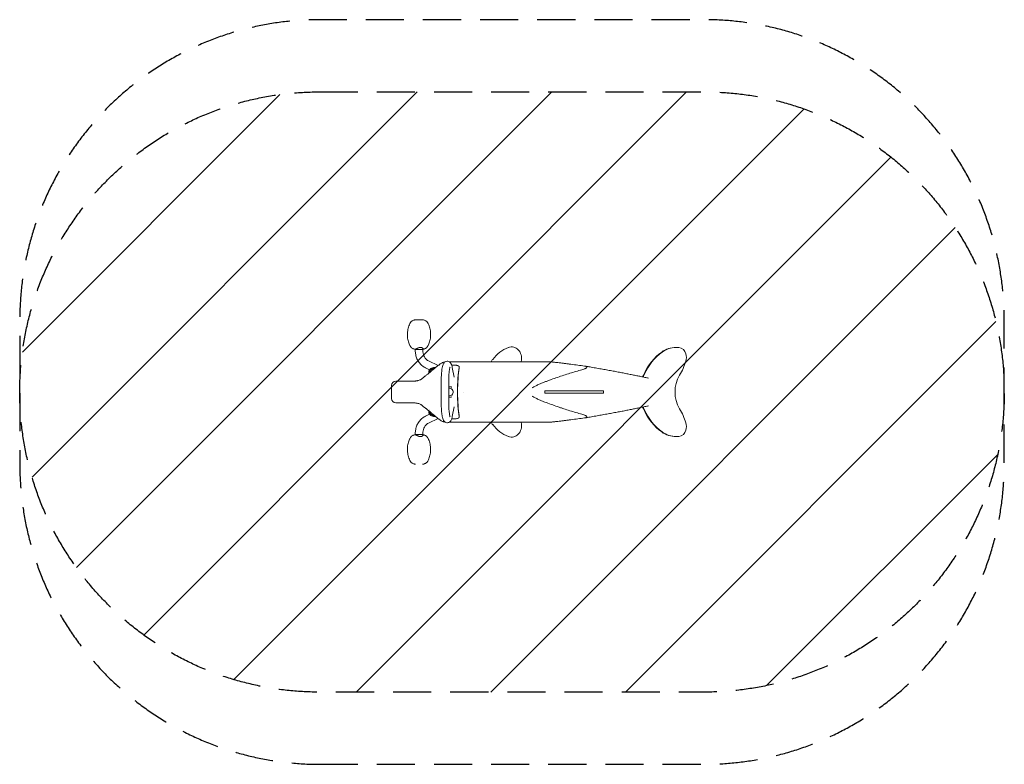
# Model space of a CAD drawing. Units: millimetres. Extents: x -1672 to 1610, y -1240 to 1241.
import ezdxf

# ---------------------------------------------------------------- set-up
doc = ezdxf.new("R2010")
doc.units = ezdxf.units.MM
doc.header["$LTSCALE"] = 20
doc.linetypes.add('HIDDEN', pattern=[9.525, 6.35, -3.175])
for name, color, linetype in [('2d', 230, 'Continuous'), ('EN-Free_Space', 10, 'HIDDEN'), ('EN-Free_Space_Hatch', 10, 'HIDDEN'), ('EN-SafetyZone', 93, 'HIDDEN')]:
    doc.layers.add(name, color=color, linetype=linetype)

msp = doc.modelspace()

# ---------------------------------------------------------------- hatches: boundary and pattern name
at = {"layer": 'EN-Free_Space_Hatch'}
h = msp.add_hatch(dxfattribs=at)
h.set_pattern_fill('ANSI31', color=256, scale=100)
edge = h.paths.add_edge_path()
edge.add_line((-671.6, 1000.5), (610.2, 1000.5))
edge.add_arc((610.2, 0.5), 1000, -90, 90, ccw=False)
edge.add_line((610.2, -999.5), (-671.6, -999.5))
edge.add_arc((-671.6, 0.5), 1000, 90, 270, ccw=False)

# ---------------------------------------------------------------- linework, layer by layer
at = {"layer": '2d', "lineweight": 0}
for p, q in [((-354.7, 143.1), (-354.7, 142)), ((-354.7, 142), (-326.7, 142)), ((-353.2, 139.5), (-353.2, 142)), ((-328.2, 139.5), (-328.2, 142)), ((-326.7, 143.6), (-326.7, 142)), ((518.3, 149), (516.5, 149)), ((-309, 104.1), (-276.7, 89)), ((-239.4, 101), (94.1, 101)), ((-319.6, 81.5), (-305.2, 74.8)), ((-273.1, 87.3), (-273.1, 87.3)), ((-231.5, 89.6), (-219.8, 89.6)), ((-229.7, 82.3), (-223.6, 50.4)), ((-417.5, 37), (-356.7, 37)), ((-266.6, 35.5), (-266.6, -34.5)), ((-241.6, 35.5), (-241.6, -34.5)), ((-432.5, 22), (-432.5, -21)), ((79.2, -3.5), (79.2, 4.5)), ((274.2, 4.5), (79.2, 4.5)), ((274.2, -3.5), (274.2, 4.5)), ((-192.5, -2.5), (-192.5, -2.5)), ((274.2, -3.5), (79.2, -3.5)), ((-356.7, -36), (-417.5, -36)), ((-229.7, -81.4), (-223.6, -49.4)), ((-319.6, -80.5), (-305.2, -73.8)), ((-309, -103.2), (-276.7, -88.1)), ((-273.1, -86.4), (-273.1, -86.4)), ((-219.8, -88.7), (-231.5, -88.7)), ((94.1, -100), (-239.4, -100)), ((-326.7, -141), (-354.7, -141)), ((-354.7, -142.2), (-354.7, -141)), ((-353.2, -138.5), (-353.2, -141)), ((-328.2, -138.5), (-328.2, -141)), ((-326.7, -142.7), (-326.7, -141)), ((518.3, -148), (516.5, -148))]:
    msp.add_line(p, q, dxfattribs=at)
for centre, radius, start, end in [((-0.4, 39.3), 117.4, 111.2206, 143.4487), ((-32, 120.6), 30.2, 42.4497, 111.2206), ((-40.8, 112.6), 42.2, 350.3787, 42.4497), ((99.3, -34.6), 241.6, 143.4487, 145.857), ((-953.8, 267.3), 968.2, 350.1064, 350.3787), ((-291.3, 65), 17, 81.385, 175.1348), ((-417.5, 22), 15, 90, 180), ((-417.5, -21), 15, 180, 270), ((-291.3, -64.1), 17, 184.8652, 278.615), ((99.3, 35.5), 241.6, 214.143, 216.5513), ((-0.4, -38.4), 117.4, 216.5513, 248.7794), ((-40.8, -111.6), 42.2, 317.5503, 9.6213), ((-953.8, -266.4), 968.2, 9.6213, 9.8936), ((-32, -119.7), 30.2, 248.7794, 317.5503)]:
    msp.add_arc(centre, radius, start, end, dxfattribs=at)
for centre, major_axis, ratio, start_param, end_param in [((564.6, -9), (0, -173.3), 0.975121, 3.747578, 4.302533), ((566.3, -9), (0, -173.3), 0.975121, 3.747578, 4.302533), ((516.5, 62.2), (0, -86.8), 0.975121, 3.141593, 3.747578), ((518.3, 62.2), (0, -86.8), 0.975121, 3.057506, 3.747578), ((523.1, 121.3), (0, -27.5), 0.975121, 1.816444, 3.057506), ((359.1, 162.2), (0, -203.1), 0.975121, 1.023002, 1.275285), ((505.1, 116.6), (0, -46.6), 0.975121, 1.275285, 1.816444), ((-298.4, 74), (9.82, 7.74), 0.130496, 6.250466, 9.457497), ((-298.4, 74), (-9.7, -7.65), 0.130496, 5.163599, 6.158293), ((-298.4, 74), (-9.7, -7.65), 0.130496, 3.266485, 5.163599), ((-198.9, 0.5), (0, -99), 0.139173, 3.745027, 5.679751), ((-198.9, 0.5), (0, 95), 0.139173, 0.603435, 2.538158), ((-321, 33.5), (11.2, -10), 0.981757, 3.141591, 3.141593), ((373.2, 76.3), (0, 40.6), 0.975121, 4.036904, 4.302533), ((375, 76.3), (0, 40.6), 0.975121, 4.026691, 4.302533), ((617.6, 0.5), (0, -107.5), 0.975121, 4.164595, 5.260183), ((-239.1, 0.5), (0, 12.5), 0.990268, 2.941435, 6.283185), ((-239.1, 0.5), (0, 12.5), 0.990268, 0, 0.200157), ((-298.4, -73.1), (9.82, -7.74), 0.130496, 3.108873, 4.795397), ((-298.4, -73.1), (-9.7, 7.65), 0.130496, 0.124892, 3.0167), ((373.2, -75.4), (0, -40.6), 0.975121, 1.980653, 2.246281), ((375, -75.4), (0, -40.6), 0.975121, 1.980653, 2.256495), ((564.6, 9.9), (0, 173.3), 0.975121, 1.980653, 2.535607), ((566.3, 9.9), (0, 173.3), 0.975121, 1.980653, 2.535607), ((359.1, -161.3), (0, 203.1), 0.975121, 5.007901, 5.260183), ((-298.4, -73.1), (9.82, -7.74), 0.130496, 4.795397, 6.315905), ((523.1, -120.3), (0, 27.5), 0.975121, 3.225679, 4.466741), ((505.1, -115.7), (0, 46.6), 0.975121, 4.466741, 5.007901), ((516.5, -61.3), (0, 86.8), 0.975121, 2.535607, 3.141593), ((518.3, -61.3), (0, 86.8), 0.975121, 2.535607, 3.141593), ((518.3, -61.3), (0, 86.8), 0.975121, 3.141593, 3.225679)]:
    msp.add_ellipse(centre, major_axis=major_axis, ratio=ratio, start_param=start_param, end_param=end_param, dxfattribs=at)
for points, knots in [([(-354, 143.1), (-355.4, 143.2), (-356.7, 143.5), (-359.3, 144.3), (-360.6, 144.8), (-363, 146.1), (-364.2, 146.8), (-366.3, 148.6), (-367.3, 149.6), (-369.1, 151.7), (-369.8, 152.9), (-371.2, 155.3), (-371.7, 156.6), (-373.2, 159.9), (-374, 161.9), (-375.6, 166.6), (-376.4, 169.2), (-377.7, 174.6), (-378.2, 177.3), (-379, 182.7), (-379.3, 185.5), (-379.5, 191), (-379.5, 193.8), (-379.2, 199.3), (-378.9, 202), (-378.1, 207.5), (-377.5, 210.2), (-376.2, 215.5), (-375.3, 218.2), (-373.5, 223.3), (-372.4, 225.9), (-370, 230.9), (-368.4, 233.2), (-365.4, 236.1), (-364.3, 237), (-361.9, 238.5), (-360.6, 239.1), (-358, 240.1), (-356.7, 240.5), (-354.2, 240.9), (-353.1, 241), (-352, 241)], [0, 0, 0, 0, 4.063811, 4.063811, 8.182689, 8.182689, 12.335998, 12.335998, 16.505268, 16.505268, 20.682395, 20.682395, 24.846621, 24.846621, 31.458463, 31.458463, 39.680083, 39.680083, 47.950521, 47.950521, 56.228903, 56.228903, 64.505569, 64.505569, 72.744911, 72.744911, 81.026323, 81.026323, 89.304376, 89.304376, 97.579134, 97.579134, 105.895159, 105.895159, 110.187362, 110.187362, 114.35525, 114.35525, 118.514874, 118.514874, 121.904197, 121.904197, 121.904197, 121.904197]), ([(-329.4, 241), (-328.3, 241), (-327.2, 240.9), (-324.7, 240.5), (-323.3, 240.1), (-320.8, 239.1), (-319.5, 238.5), (-317.1, 237), (-316, 236.1), (-313, 233.2), (-311.4, 230.9), (-309, 225.9), (-307.9, 223.3), (-306, 218.2), (-305.2, 215.5), (-303.9, 210.2), (-303.3, 207.5), (-302.5, 202), (-302.2, 199.3), (-301.9, 193.8), (-301.9, 191), (-302.1, 185.5), (-302.4, 182.7), (-303.2, 177.3), (-303.7, 174.6), (-305, 169.2), (-305.8, 166.6), (-307.4, 161.9), (-308.2, 159.9), (-309.7, 156.6), (-310.2, 155.3), (-311.5, 152.9), (-312.3, 151.7), (-314.1, 149.6), (-315.1, 148.6), (-317.2, 146.8), (-318.4, 146.1), (-320.8, 144.8), (-322.1, 144.3), (-324.5, 143.5), (-325.6, 143.3), (-326.7, 143.1)], [0, 0, 0, 0, 3.389252, 3.389252, 7.548876, 7.548876, 11.716764, 11.716764, 16.008947, 16.008947, 24.324976, 24.324976, 32.599734, 32.599734, 40.877787, 40.877787, 49.159199, 49.159199, 57.398541, 57.398541, 65.675207, 65.675207, 73.953589, 73.953589, 82.224026, 82.224026, 90.445647, 90.445647, 97.05754, 97.05754, 101.221766, 101.221766, 105.398894, 105.398894, 109.568164, 109.568164, 113.721473, 113.721473, 117.840351, 117.840351, 121.239948, 121.239948, 121.239948, 121.239948]), ([(-353.8, 143.1), (-353.5, 143.1), (-353.1, 143.1), (-352.4, 143.3), (-352.1, 143.4), (-351.5, 143.6), (-351.2, 143.7), (-350.7, 143.9), (-350.6, 143.9), (-350.2, 144.1), (-350.1, 144.2), (-349.6, 144.4), (-349.2, 144.6), (-348.1, 145.1), (-347.4, 145.4), (-346.2, 146), (-345.8, 146.2), (-344.9, 146.6), (-344.5, 146.8), (-343.2, 147.3), (-342.3, 147.7), (-341, 148.2), (-340.5, 148.3), (-339.6, 148.6), (-339.1, 148.7), (-338.2, 148.9), (-337.8, 149), (-336.8, 149.1), (-336.4, 149.1), (-335.9, 149.1)], [0, 0, 0, 0, 0.00286504, 0.00286504, 0.00429757, 0.00429757, 0.00573009, 0.00573009, 0.00644635, 0.00644635, 0.00716261, 0.00716261, 0.00859513, 0.00859513, 0.01146018, 0.01146018, 0.0128927, 0.0128927, 0.01432522, 0.01432522, 0.01719027, 0.01719027, 0.01862279, 0.01862279, 0.02005531, 0.02005531, 0.02148783, 0.02148783, 0.02292036, 0.02292036, 0.02292036, 0.02292036]), ([(-353.2, 139.5), (-353.2, 134.6), (-352.7, 129.8), (-350.8, 120.3), (-349.4, 115.7), (-345.6, 107), (-343.3, 102.9), (-337.8, 95.3), (-334.6, 91.8), (-327.6, 85.9), (-323.7, 83.4), (-319.6, 81.5)], [1.570796, 1.570796, 1.570796, 1.570796, 1.811652, 1.811652, 2.052507, 2.052507, 2.293363, 2.293363, 2.534218, 2.534218, 2.775074, 2.775074, 2.775074, 2.775074]), ([(-335.9, 149.1), (-335, 149.1), (-334.1, 149), (-332.9, 148.7), (-332.6, 148.6), (-331.8, 148.3), (-331.5, 148.2), (-330.8, 147.9), (-330.5, 147.7), (-329.9, 147.3), (-329.6, 147.2), (-328.9, 146.6), (-328.4, 146.2), (-327.8, 145.6), (-327.7, 145.5), (-327.4, 145.1), (-327.2, 144.9), (-327, 144.6), (-326.9, 144.4), (-326.8, 144.2), (-326.8, 144.1), (-326.7, 143.9), (-326.7, 143.9), (-326.7, 143.8), (-326.7, 143.7), (-326.7, 143.6)], [0, 0, 0, 0, 0.00286035, 0.00286035, 0.00429052, 0.00429052, 0.00572069, 0.00572069, 0.00715087, 0.00715087, 0.00858104, 0.00858104, 0.01144139, 0.01144139, 0.01287156, 0.01287156, 0.01430174, 0.01430174, 0.01573191, 0.01573191, 0.016447, 0.016447, 0.01716208, 0.01716208, 0.01797646, 0.01797646, 0.01797646, 0.01797646]), ([(-328.2, 139.5), (-328.2, 136.3), (-327.9, 133.1), (-326.6, 126.9), (-325.7, 124), (-323.4, 118.5), (-321.9, 116), (-318.7, 111.5), (-316.9, 109.6), (-313.1, 106.3), (-311.1, 105.1), (-309, 104.1)], [1.570796, 1.570796, 1.570796, 1.570796, 1.811652, 1.811652, 2.052507, 2.052507, 2.293363, 2.293363, 2.534218, 2.534218, 2.775074, 2.775074, 2.775074, 2.775074]), ([(-282.3, 84.6), (-280.6, 86), (-279, 87.2), (-275.8, 89.7), (-274.2, 90.9), (-270.9, 93.3), (-269.3, 94.4), (-265.9, 96.5), (-264.1, 97.5), (-260.4, 99.2), (-258.5, 99.9), (-255.5, 100.6), (-254.7, 100.7), (-253.8, 100.8)], [0, 0, 0, 0, 10.006328, 10.006328, 20.734462, 20.734462, 32.310998, 32.310998, 44.96912, 44.96912, 57.352486, 57.352486, 62.029051, 62.029051, 62.029051, 62.029051]), ([(-229.7, 82.3), (-230.6, 87.3), (-231.3, 91), (-234.7, 96.6), (-235.5, 97.7), (-237.9, 100.1), (-239.6, 101.4), (-243.6, 102.8), (-245.4, 103), (-248.9, 102.9), (-250.5, 102.4), (-253.3, 101.2), (-254.5, 100.4), (-256.7, 98.6), (-257.5, 97.6), (-259.3, 95), (-260, 93.5), (-262.4, 87.6), (-263.3, 82.8), (-264.9, 71.5), (-265.5, 65.7), (-266.2, 53.6), (-266.5, 47.4), (-266.6, 39.2), (-266.6, 37.3), (-266.6, 35.5)], [5.654867, 5.654867, 5.654867, 5.654867, 6.057162, 6.057162, 6.148653, 6.148653, 6.235206, 6.235206, 6.291086, 6.291086, 6.34224, 6.34224, 6.400493, 6.400493, 6.478275, 6.478275, 6.615962, 6.615962, 7.055785, 7.055785, 7.419605, 7.419605, 7.755106, 7.755106, 7.853982, 7.853982, 7.853982, 7.853982]), ([(211.5, 86.9), (203.9, 87.9), (196.2, 89), (181, 91), (173.4, 92), (162.1, 93.4), (158.3, 93.9), (150.9, 94.9), (147.1, 95.3), (141.5, 96), (139.7, 96.2), (136, 96.7), (134.2, 96.9), (128.7, 97.6), (125.1, 98), (119.9, 98.6), (118.2, 98.8), (114.8, 99.2), (113.1, 99.4), (109.8, 99.7), (108.2, 99.9), (105, 100.2), (103.5, 100.3), (100.7, 100.6), (99.4, 100.7), (96.9, 100.9), (95.9, 100.9), (94.8, 101), (94.6, 101), (94.3, 101), (94.2, 101), (94.1, 101)], [0.003259, 0.003259, 0.003259, 0.003259, 0.0264164, 0.0264164, 0.0495739, 0.0495739, 0.0611526, 0.0611526, 0.0727313, 0.0727313, 0.0785206, 0.0785206, 0.08431, 0.08431, 0.0958887, 0.0958887, 0.101678, 0.101678, 0.1074674, 0.1074674, 0.1132567, 0.1132567, 0.1190461, 0.1190461, 0.1248354, 0.1248354, 0.1306248, 0.1306248, 0.1320721, 0.1320721, 0.1329717, 0.1329717, 0.1329717, 0.1329717]), ([(-318.6, 54.6), (-317.5, 55.4), (-316.4, 56.3), (-314.1, 58.1), (-312.9, 59), (-310.5, 61), (-309.3, 62), (-306.9, 63.9), (-305.8, 64.9), (-303.5, 66.9), (-302.3, 67.9), (-300.1, 69.8), (-299, 70.7), (-296.8, 72.6), (-295.8, 73.5), (-293.7, 75.3), (-292.7, 76.1), (-291.3, 77.2), (-291, 77.5), (-290.7, 77.8)], [0, 0, 0, 0, 5.893021, 5.893021, 11.486025, 11.486025, 16.547343, 16.547343, 21.236438, 21.236438, 25.702078, 25.702078, 30.075155, 30.075155, 34.474651, 34.474651, 39.039372, 39.039372, 40.595856, 40.595856, 40.595856, 40.595856]), ([(-308.1, 66.6), (-308.2, 66), (-308.2, 65.3), (-308.2, 64.1), (-308.2, 63.6), (-308.1, 63)], [1.44590383, 1.44590383, 1.44590383, 1.44590383, 1.47136951, 1.47136951, 1.48993253, 1.48993253, 1.48993253, 1.48993253]), ([(-290.7, 77.8), (-289.1, 79.1), (-287.5, 80.4), (-284.8, 82.6), (-283.5, 83.7), (-282.3, 84.6)], [0, 0, 0, 0, 7.961958, 7.961958, 15.001278, 15.001278, 15.001278, 15.001278]), ([(-286.5, 81.2), (-286.6, 81.3), (-286.8, 81.3), (-287.7, 81.5), (-288.3, 81.7), (-288.9, 81.7)], [4.80557187, 4.80557187, 4.80557187, 4.80557187, 4.81181579, 4.81181579, 4.83728148, 4.83728148, 4.83728148, 4.83728148]), ([(-237.3, 82.9), (-237.3, 82.9), (-237.3, 82.9), (-237.3, 82.8), (-237.5, 82.5), (-237.9, 81.1), (-238.2, 79.8), (-239, 75.9), (-239.5, 73.1), (-240.3, 66), (-240.7, 61.7), (-241.3, 52.1), (-241.5, 46.9), (-241.6, 39.5), (-241.6, 37.5), (-241.6, 35.5)], [6.574043, 6.574043, 6.574043, 6.574043, 6.581917, 6.581917, 6.704883, 6.704883, 6.8921, 6.8921, 7.145061, 7.145061, 7.435582, 7.435582, 7.740761, 7.740761, 7.853982, 7.853982, 7.853982, 7.853982]), ([(-219.8, 89.6), (-218.6, 89.6), (-217.6, 89.6), (-216.8, 89.5), (-216.7, 89.5), (-216.6, 89.5), (-216.6, 89.5), (-216.6, 89.5), (-216.5, 89.5), (-216.5, 89.5), (-216.5, 89.5), (-216.4, 89.4), (-216.3, 89.4), (-216.1, 89.4), (-215.8, 89.4), (-215.2, 89.3), (-214.7, 89.2), (-214.1, 89.1), (-213.9, 89), (-213.5, 88.9), (-213.3, 88.9), (-212.7, 88.7), (-212.3, 88.6), (-211.5, 88.4), (-211.2, 88.2), (-210.7, 88), (-210.5, 87.9), (-210.2, 87.8), (-210, 87.7), (-207.4, 86.3), (-206.4, 84.5), (-206.8, 82)], [0, 0, 0, 0, 0.125, 0.125, 0.140625, 0.140625, 0.142578, 0.142578, 0.144531, 0.144531, 0.148438, 0.148438, 0.15625, 0.15625, 0.1875, 0.1875, 0.25, 0.25, 0.28125, 0.28125, 0.3125, 0.3125, 0.375, 0.375, 0.4375, 0.4375, 0.46875, 0.46875, 0.5, 0.5, 1, 1, 1, 1]), ([(202.1, 74.6), (189.1, 71), (175.7, 67.1), (155.5, 60.7), (148.6, 58.6), (134.9, 54.1), (128, 51.7), (114, 46.9), (107, 44.5), (98.1, 41.2), (96.4, 40.6), (92.8, 39.3), (91.1, 38.6), (85.7, 36.6), (82.2, 35.3), (75.1, 32.5), (71.5, 31), (64.5, 28.1), (60.9, 26.6), (53.9, 23.5), (50.4, 21.8), (45.2, 19.2), (43.5, 18.3), (40.1, 16.4), (38.4, 15.4), (36.8, 14.4)], [0.0352102, 0.0352102, 0.0352102, 0.0352102, 0.081871, 0.081871, 0.1052014, 0.1052014, 0.1285318, 0.1285318, 0.1518622, 0.1518622, 0.1576948, 0.1576948, 0.1635274, 0.1635274, 0.1751926, 0.1751926, 0.1868578, 0.1868578, 0.198523, 0.198523, 0.2101882, 0.2101882, 0.2160208, 0.2160208, 0.2218534, 0.2218534, 0.2218534, 0.2218534]), ([(202.1, 74.6), (204.6, 75.3), (206.9, 76), (210.3, 77.2), (211.3, 77.7), (212.9, 78.3), (213.4, 78.6), (214.4, 79.1), (214.8, 79.3), (215.7, 79.8), (216.2, 80.1), (217, 80.6), (217.3, 80.9), (218, 81.5), (218.3, 81.8), (218.7, 82.3), (218.8, 82.5), (219, 82.8), (219, 83), (219.1, 83.3), (219.1, 83.5), (219.1, 83.8), (219, 84), (218.8, 84.4), (218.7, 84.5), (218.4, 84.9), (218.2, 85), (217.7, 85.3), (217.4, 85.5), (216.8, 85.7), (216.5, 85.8), (215.9, 86), (215.5, 86.1), (214.9, 86.3), (214.5, 86.4), (214.2, 86.5)], [0, 0, 0, 0, 0.00869201, 0.00869201, 0.01303802, 0.01303802, 0.01521102, 0.01521102, 0.01738402, 0.01738402, 0.01955702, 0.01955702, 0.02173003, 0.02173003, 0.02390303, 0.02390303, 0.02498953, 0.02498953, 0.02607603, 0.02607603, 0.02716253, 0.02716253, 0.02824904, 0.02824904, 0.02933554, 0.02933554, 0.03042204, 0.03042204, 0.03150854, 0.03150854, 0.03259504, 0.03259504, 0.03368154, 0.03368154, 0.03476804, 0.03476804, 0.03476804, 0.03476804]), ([(213.1, 86.7), (215.8, 86.2), (218.6, 85.7), (222.7, 85), (224, 84.8), (225.4, 84.6)], [0.152014, 0.152014, 0.152014, 0.152014, 10.000502, 10.000502, 15.095814, 15.095814, 15.095814, 15.095814]), ([(225.4, 84.6), (228.2, 84.1), (230.9, 83.6), (240, 82), (246.3, 80.9), (258.8, 78.7), (265, 77.6), (277.1, 75.5), (283.1, 74.4), (295, 72.2), (300.8, 71.2), (312.2, 69.1), (317.9, 68), (328.9, 65.9), (334.4, 64.9), (345.1, 62.8), (350.3, 61.8), (360.6, 59.8), (365.6, 58.8), (375.5, 56.8), (380.3, 55.8), (389.8, 53.9), (394.4, 52.9), (403.4, 51.1), (407.8, 50.1), (416.3, 48.3), (420.3, 47.4), (424.3, 46.5)], [0, 0, 0, 0, 10.00025, 10.00025, 33.793061, 33.793061, 57.592981, 57.592981, 81.393684, 81.393684, 105.180607, 105.180607, 128.964533, 128.964533, 152.755134, 152.755134, 176.538394, 176.538394, 200.310237, 200.310237, 224.093907, 224.093907, 247.879848, 247.879848, 271.657181, 271.657181, 294.900183, 294.900183, 294.900183, 294.900183]), ([(-356.7, 37), (-355.2, 37), (-353.9, 37), (-351.3, 37.2), (-350.2, 37.3), (-348.3, 37.5), (-347.6, 37.6), (-346.9, 37.7)], [0, 0, 0, 0, 8.791614, 8.791614, 17.788147, 17.788147, 24.846221, 24.846221, 24.846221, 24.846221]), ([(-346.9, 37.7), (-346, 37.9), (-345, 38.1), (-342.6, 38.7), (-341.1, 39.2), (-338.3, 40.2), (-337, 40.8), (-334.6, 42.1), (-333.5, 42.7), (-332.2, 43.6), (-332, 43.8), (-331.8, 43.9)], [0, 0, 0, 0, 10.000924, 10.000924, 27.263244, 27.263244, 45.421819, 45.421819, 64.413065, 64.413065, 68.679611, 68.679611, 68.679611, 68.679611]), ([(-332.2, 43.5), (-331.7, 44.1), (-331.1, 44.6), (-330, 45.7), (-329.4, 46.2), (-327.8, 47.5), (-326.7, 48.3), (-324.2, 50.3), (-322.6, 51.4), (-320.7, 52.9), (-320.5, 53.1), (-320.3, 53.2)], [0, 0, 0, 0, 4.523137, 4.523137, 9.978776, 9.978776, 19.446897, 19.446897, 30.565189, 30.565189, 31.871416, 31.871416, 31.871416, 31.871416]), ([(-231.3, 16.5), (-232.1, 16.9), (-233, 17.1), (-235.1, 17.5), (-236.3, 17.7), (-237.4, 17.7)], [5.9216733, 5.9216733, 5.9216733, 5.9216733, 6.0817362, 6.0817362, 6.2831853, 6.2831853, 6.2831853, 6.2831853]), ([(-241.6, -16.2), (-239.9, -16.6), (-238.2, -16.8), (-234.7, -16.6), (-232.9, -16.2), (-231.3, -15.6)], [2.8981069, 2.8981069, 2.8981069, 2.8981069, 3.199449, 3.199449, 3.5031047, 3.5031047, 3.5031047, 3.5031047]), ([(36.8, -13.4), (38.4, -14.5), (40.1, -15.5), (43.5, -17.4), (45.2, -18.3), (50.4, -20.9), (53.9, -22.5), (60.9, -25.6), (64.4, -27.1), (71.4, -30.1), (75, -31.5), (85.5, -35.6), (92.6, -38.3), (106.7, -43.4), (113.7, -45.9), (124.3, -49.5), (127.7, -50.7), (134.7, -53.1), (138.2, -54.2), (148.5, -57.6), (155.4, -59.8), (175.7, -66.1), (189.1, -70.1), (202.1, -73.7)], [0.0000002, 0.0000002, 0.0000002, 0.0000002, 0.0058617, 0.0058617, 0.0117231, 0.0117231, 0.023446, 0.023446, 0.0351689, 0.0351689, 0.0468918, 0.0468918, 0.0703375, 0.0703375, 0.0937833, 0.0937833, 0.1055061, 0.1055061, 0.117229, 0.117229, 0.1406748, 0.1406748, 0.1875663, 0.1875663, 0.1875663, 0.1875663]), ([(-346.9, -36.8), (-347.8, -36.7), (-348.7, -36.5), (-350.9, -36.3), (-352.2, -36.2), (-354.5, -36.1), (-355.6, -36), (-356.7, -36)], [0, 0, 0, 0, 8.981923, 8.981923, 18.07078, 18.07078, 24.846186, 24.846186, 24.846186, 24.846186]), ([(-331.8, -43), (-332.3, -42.6), (-332.8, -42.3), (-334.4, -41.2), (-335.7, -40.5), (-338.5, -39.2), (-340, -38.6), (-343.3, -37.6), (-345, -37.2), (-346.9, -36.8)], [0.627229, 0.627229, 0.627229, 0.627229, 10.000476, 10.000476, 30.203316, 30.203316, 49.806572, 49.806572, 69.291243, 69.291243, 69.291243, 69.291243]), ([(-320.3, -52.3), (-321.5, -51.4), (-322.6, -50.5), (-324.8, -48.9), (-325.8, -48.1), (-327.8, -46.6), (-328.8, -45.8), (-330.5, -44.2), (-331.3, -43.5), (-332.2, -42.5)], [0, 0, 0, 0, 7.676198, 7.676198, 15.675482, 15.675482, 24.778376, 24.778376, 31.871454, 31.871454, 31.871454, 31.871454]), ([(-290.7, -76.8), (-291.8, -75.9), (-293, -74.9), (-295.4, -72.9), (-296.6, -71.9), (-298.9, -69.9), (-300.1, -68.9), (-302.3, -66.9), (-303.5, -66), (-305.7, -64.1), (-306.8, -63.2), (-308.9, -61.4), (-310, -60.5), (-312.1, -58.8), (-313.1, -58), (-315.1, -56.4), (-316.1, -55.6), (-317.5, -54.4), (-318.1, -54), (-318.6, -53.6)], [0, 0, 0, 0, 5.328309, 5.328309, 10.328172, 10.328172, 14.924258, 14.924258, 19.329231, 19.329231, 23.701658, 23.701658, 28.157849, 28.157849, 32.808147, 32.808147, 37.753108, 37.753108, 40.598324, 40.598324, 40.598324, 40.598324]), ([(-308.1, -62.1), (-308.2, -62.6), (-308.2, -63.2), (-308.2, -64.4), (-308.2, -65.1), (-308.1, -65.6)], [4.79325299, 4.79325299, 4.79325299, 4.79325299, 4.81181579, 4.81181579, 4.83728148, 4.83728148, 4.83728148, 4.83728148]), ([(-266.6, -34.5), (-266.6, -40.8), (-266.5, -47), (-265.9, -58.9), (-265.5, -64.6), (-264.3, -75.1), (-263.6, -79.8), (-262.2, -86.4), (-261.5, -88.7), (-260.2, -92.1), (-259.7, -93.2), (-258.3, -95.5), (-257.5, -96.7), (-255, -99.1), (-253.3, -100.4), (-249.4, -101.8), (-247.5, -102.1), (-244, -101.9), (-242.5, -101.5), (-239.6, -100.3), (-238.4, -99.5), (-236.2, -97.6), (-235.4, -96.6), (-233.6, -94.1), (-232.9, -92.6), (-231.1, -88.1), (-230.4, -85), (-229.7, -81.4)], [1.570796, 1.570796, 1.570796, 1.570796, 1.900713, 1.900713, 2.233579, 2.233579, 2.581146, 2.581146, 2.800334, 2.800334, 2.910289, 2.910289, 3.006571, 3.006571, 3.093401, 3.093401, 3.149323, 3.149323, 3.200471, 3.200471, 3.258683, 3.258683, 3.336365, 3.336365, 3.473671, 3.473671, 3.769911, 3.769911, 3.769911, 3.769911]), ([(-241.6, -34.5), (-241.6, -40), (-241.5, -45.5), (-241, -55.9), (-240.7, -60.8), (-239.8, -69.3), (-239.3, -73), (-238.4, -78.4), (-237.9, -80.4), (-237.4, -81.7), (-237.3, -81.9), (-237.3, -81.9), (-237.3, -82), (-237.3, -82)], [1.570796, 1.570796, 1.570796, 1.570796, 1.880862, 1.880862, 2.188437, 2.188437, 2.485426, 2.485426, 2.748686, 2.748686, 2.835252, 2.835252, 2.850735, 2.850735, 2.850735, 2.850735]), ([(424.3, -45.6), (420.4, -46.5), (416.4, -47.3), (408.1, -49.1), (403.7, -50.1), (394.7, -52), (390.1, -52.9), (380.6, -54.8), (375.8, -55.8), (365.9, -57.8), (360.9, -58.8), (350.6, -60.8), (345.4, -61.8), (334.7, -63.9), (329.3, -64.9), (318.2, -67), (312.6, -68.1), (301.1, -70.2), (295.3, -71.2), (283.5, -73.4), (277.5, -74.5), (265.3, -76.6), (259.2, -77.7), (246.7, -79.9), (240.4, -81), (231.1, -82.6), (228.3, -83.1), (225.4, -83.6)], [11.074765, 11.074765, 11.074765, 11.074765, 33.821307, 33.821307, 57.632111, 57.632111, 81.424351, 81.424351, 105.201615, 105.201615, 128.987475, 128.987475, 152.771312, 152.771312, 176.543228, 176.543228, 200.326204, 200.326204, 224.116794, 224.116794, 247.900991, 247.900991, 271.687499, 271.687499, 295.488062, 295.488062, 305.974933, 305.974933, 305.974933, 305.974933]), ([(-319.6, -80.5), (-323.7, -82.5), (-327.6, -85), (-334.6, -90.9), (-337.8, -94.3), (-343.3, -101.9), (-345.6, -106.1), (-349.4, -114.8), (-350.8, -119.4), (-352.7, -128.9), (-353.2, -133.7), (-353.2, -138.5)], [0.366519, 0.366519, 0.366519, 0.366519, 0.607375, 0.607375, 0.84823, 0.84823, 1.089085, 1.089085, 1.329941, 1.329941, 1.570796, 1.570796, 1.570796, 1.570796]), ([(-282.3, -83.7), (-283.8, -82.5), (-285.4, -81.2), (-288.2, -78.9), (-289.4, -77.9), (-290.7, -76.8)], [0, 0, 0, 0, 8.782352, 8.782352, 15.001112, 15.001112, 15.001112, 15.001112]), ([(-288.9, -80.8), (-288.3, -80.7), (-287.7, -80.6), (-286.8, -80.4), (-286.6, -80.3), (-286.5, -80.3)], [1.44590383, 1.44590383, 1.44590383, 1.44590383, 1.47136951, 1.47136951, 1.47761344, 1.47761344, 1.47761344, 1.47761344]), ([(-253.8, -99.9), (-254.2, -99.9), (-254.6, -99.8), (-256.2, -99.5), (-257.4, -99.2), (-259.8, -98.5), (-261, -98), (-263.7, -96.8), (-265.1, -96), (-268.2, -94.2), (-269.9, -93), (-273.5, -90.5), (-275.4, -89), (-279, -86.3), (-280.6, -85), (-282.3, -83.7)], [4.309835, 4.309835, 4.309835, 4.309835, 6.435534, 6.435534, 13.287587, 13.287587, 21.284491, 21.284491, 31.205589, 31.205589, 43.492505, 43.492505, 56.321238, 56.321238, 66.344998, 66.344998, 66.344998, 66.344998]), ([(-206.8, -81), (-206.7, -81.8), (-206.7, -82.4), (-206.7, -82.8), (-206.7, -82.9), (-206.7, -82.9), (-206.7, -82.9), (-206.7, -82.9), (-206.7, -83), (-206.7, -83), (-206.7, -83), (-206.8, -83), (-206.8, -83.1), (-206.8, -83.2), (-206.8, -83.4), (-207, -83.7), (-207.1, -84), (-207.3, -84.4), (-207.4, -84.5), (-207.5, -84.7), (-207.6, -84.8), (-207.9, -85.2), (-208.1, -85.4), (-208.5, -85.8), (-208.8, -86), (-209.2, -86.3), (-209.3, -86.3), (-209.5, -86.5), (-209.6, -86.5), (-209.7, -86.6), (-209.8, -86.7), (-211.1, -87.4), (-212.5, -87.8), (-215.8, -88.5), (-217.7, -88.7), (-219.8, -88.7)], [0, 0, 0, 0, 0.125, 0.125, 0.140625, 0.140625, 0.142578, 0.142578, 0.144531, 0.144531, 0.148438, 0.148438, 0.15625, 0.15625, 0.1875, 0.1875, 0.25, 0.25, 0.28125, 0.28125, 0.3125, 0.3125, 0.375, 0.375, 0.4375, 0.4375, 0.46875, 0.46875, 0.484375, 0.484375, 0.5, 0.5, 0.75, 0.75, 1, 1, 1, 1]), ([(94.1, -100), (94.2, -100), (94.3, -100), (94.6, -100), (94.8, -100), (95.9, -100), (97, -99.9), (98.7, -99.8), (99.4, -99.8), (100.7, -99.7), (101.4, -99.6), (103.5, -99.4), (105, -99.3), (108.1, -98.9), (109.7, -98.8), (112.2, -98.5), (113, -98.4), (114.7, -98.2), (115.6, -98.1), (118.2, -97.9), (119.9, -97.7), (125.1, -97.1), (128.7, -96.6), (135.9, -95.8), (139.6, -95.3), (145.2, -94.6), (147, -94.4), (150.8, -93.9), (152.6, -93.7), (158.3, -93), (162, -92.5), (173.4, -91), (181, -90.1), (196.2, -88), (203.9, -87), (211.5, -86)], [0.1185632, 0.1185632, 0.1185632, 0.1185632, 0.1194808, 0.1194808, 0.1209447, 0.1209447, 0.1268006, 0.1268006, 0.1297286, 0.1297286, 0.1326565, 0.1326565, 0.1385124, 0.1385124, 0.1443683, 0.1443683, 0.1472962, 0.1472962, 0.1502241, 0.1502241, 0.15608, 0.15608, 0.1677918, 0.1677918, 0.1795035, 0.1795035, 0.1853594, 0.1853594, 0.1912153, 0.1912153, 0.2029271, 0.2029271, 0.2263506, 0.2263506, 0.2497741, 0.2497741, 0.2497741, 0.2497741]), ([(214.2, -85.5), (214.9, -85.4), (215.5, -85.2), (216.5, -84.9), (216.8, -84.8), (217.4, -84.5), (217.7, -84.4), (218, -84.2), (218.1, -84.1), (218.4, -83.9), (218.5, -83.8), (218.7, -83.6), (218.8, -83.4), (218.9, -83.4), (219, -83.1), (219.1, -82.9), (219.1, -82.6), (219.1, -82.4), (219, -82), (219, -81.9), (218.8, -81.5), (218.7, -81.4), (218.3, -80.9), (218, -80.6), (217.4, -80), (217, -79.7), (216.2, -79.2), (215.7, -78.9), (214.4, -78.1), (213.4, -77.7), (211.4, -76.7), (210.3, -76.3), (206.9, -75.1), (204.6, -74.3), (202.1, -73.7)], [0, 0, 0, 0, 0.00219591, 0.00219591, 0.00329387, 0.00329387, 0.00439182, 0.00439182, 0.0049408, 0.0049408, 0.00548978, 0.00603876, 0.00603876, 0.00658774, 0.00658774, 0.00768569, 0.00768569, 0.00878365, 0.00878365, 0.0098816, 0.0098816, 0.01097956, 0.01097956, 0.01317547, 0.01317547, 0.01537138, 0.01537138, 0.01756729, 0.01756729, 0.02195912, 0.02195912, 0.02635094, 0.02635094, 0.03513459, 0.03513459, 0.03513459, 0.03513459]), ([(225.4, -83.6), (222.7, -84.1), (220, -84.6), (215.9, -85.3), (214.5, -85.5), (213.1, -85.7)], [0, 0, 0, 0, 10.000502, 10.000502, 14.9438, 14.9438, 14.9438, 14.9438]), ([(-309, -103.2), (-311.1, -104.1), (-313.1, -105.4), (-316.9, -108.6), (-318.7, -110.6), (-321.9, -115), (-323.4, -117.6), (-325.7, -123), (-326.6, -126), (-327.9, -132.2), (-328.2, -135.3), (-328.2, -138.5)], [0.366519, 0.366519, 0.366519, 0.366519, 0.607375, 0.607375, 0.84823, 0.84823, 1.089085, 1.089085, 1.329941, 1.329941, 1.570796, 1.570796, 1.570796, 1.570796]), ([(-352, -240), (-353.1, -240), (-354.2, -239.9), (-356.7, -239.5), (-358, -239.2), (-360.6, -238.2), (-361.9, -237.6), (-364.3, -236.1), (-365.4, -235.2), (-368.4, -232.3), (-370, -229.9), (-372.4, -225), (-373.5, -222.4), (-375.3, -217.2), (-376.2, -214.6), (-377.5, -209.2), (-378.1, -206.5), (-378.9, -201.1), (-379.2, -198.3), (-379.5, -192.8), (-379.5, -190.1), (-379.3, -184.6), (-379, -181.8), (-378.2, -176.4), (-377.7, -173.6), (-376.4, -168.3), (-375.6, -165.7), (-374, -161), (-373.2, -159), (-371.7, -155.7), (-371.2, -154.4), (-369.8, -152), (-369.1, -150.8), (-367.3, -148.7), (-366.3, -147.7), (-364.2, -145.9), (-363, -145.1), (-360.6, -143.8), (-359.3, -143.3), (-356.7, -142.5), (-355.4, -142.3), (-354, -142.1)], [0, 0, 0, 0, 3.389406, 3.389406, 7.54903, 7.54903, 11.716918, 11.716918, 16.009143, 16.009143, 24.325164, 24.325164, 32.599922, 32.599922, 40.877975, 40.877975, 49.159386, 49.159386, 57.398728, 57.398728, 65.675395, 65.675395, 73.953777, 73.953777, 82.224215, 82.224215, 90.445834, 90.445834, 97.057617, 97.057617, 101.221843, 101.221843, 105.39897, 105.39897, 109.56824, 109.56824, 113.721549, 113.721549, 117.840425, 117.840425, 121.904226, 121.904226, 121.904226, 121.904226]), ([(-335.9, -148.1), (-336.8, -148.1), (-337.7, -148), (-339.1, -147.8), (-339.6, -147.6), (-340.5, -147.4), (-341, -147.2), (-341.9, -146.9), (-342.3, -146.8), (-343.2, -146.4), (-343.6, -146.2), (-344.9, -145.7), (-345.8, -145.3), (-346.9, -144.7), (-347.3, -144.5), (-348.1, -144.1), (-348.5, -144), (-349.2, -143.6), (-349.6, -143.5), (-350.1, -143.2), (-350.2, -143.2), (-350.6, -143), (-350.7, -143), (-351.2, -142.8), (-351.5, -142.7), (-352.1, -142.5), (-352.3, -142.4), (-352.8, -142.3), (-353.1, -142.2), (-353.5, -142.1), (-353.7, -142.1), (-353.8, -142.1)], [0, 0, 0, 0, 0.00286035, 0.00286035, 0.00429052, 0.00429052, 0.00572069, 0.00572069, 0.00715087, 0.00715087, 0.00858104, 0.00858104, 0.01144139, 0.01144139, 0.01287156, 0.01287156, 0.01430174, 0.01430174, 0.01573191, 0.01573191, 0.016447, 0.016447, 0.01716208, 0.01716208, 0.01859226, 0.01859226, 0.02002243, 0.02002243, 0.0214526, 0.0214526, 0.02288278, 0.02288278, 0.02288278, 0.02288278]), ([(-326.7, -142.7), (-326.7, -142.8), (-326.7, -142.8), (-326.7, -142.9), (-326.7, -143), (-326.8, -143.2), (-326.8, -143.2), (-326.9, -143.5), (-327, -143.6), (-327.4, -144.1), (-327.7, -144.5), (-328.2, -145.1), (-328.4, -145.3), (-328.9, -145.7), (-329.1, -145.8), (-329.9, -146.4), (-330.5, -146.8), (-331.5, -147.2), (-331.8, -147.4), (-332.5, -147.6), (-332.9, -147.8), (-333.7, -147.9), (-334.1, -148), (-335, -148.1), (-335.5, -148.1), (-335.9, -148.1)], [0.00491097, 0.00491097, 0.00491097, 0.00491097, 0.00573009, 0.00573009, 0.00644635, 0.00644635, 0.00716261, 0.00716261, 0.00859513, 0.00859513, 0.01146018, 0.01146018, 0.0128927, 0.0128927, 0.01432522, 0.01432522, 0.01719027, 0.01719027, 0.01862279, 0.01862279, 0.02005531, 0.02005531, 0.02148783, 0.02148783, 0.02292036, 0.02292036, 0.02292036, 0.02292036]), ([(-310.5, -154), (-309.3, -156.5), (-308.2, -159), (-306.3, -164.1), (-305.5, -166.7), (-304, -172), (-303.5, -174.7), (-302.6, -180.2), (-302.3, -182.9), (-301.9, -188.4), (-301.9, -191.2), (-302, -196.7), (-302.3, -199.4), (-303, -204.9), (-303.5, -207.6), (-304.8, -213), (-305.5, -215.6), (-307.3, -220.9), (-308.3, -223.4), (-310.6, -228.4), (-311.9, -230.9), (-314.8, -234.2), (-316, -235.2), (-318.4, -236.9), (-319.6, -237.6), (-322.1, -238.8), (-323.4, -239.2), (-326.1, -239.8), (-327.5, -240), (-329.1, -240), (-329.2, -240), (-329.4, -240), (-329.4, -240), (-329.4, -240), (-329.4, -240), (-329.4, -240), (-329.4, -240), (-329.4, -240), (-329.4, -240), (-329.4, -240), (-329.4, -240), (-329.4, -240), (-329.4, -240), (-329.4, -240)], [0, 0, 0, 0, 8.202934, 8.202934, 16.411732, 16.411732, 24.688333, 24.688333, 32.965404, 32.965404, 41.250064, 41.250064, 49.489466, 49.489466, 57.760138, 57.760138, 66.038512, 66.038512, 74.305525, 74.305525, 82.57852, 82.57852, 87.295207, 87.295207, 91.46996, 91.46996, 95.630141, 95.630141, 99.777215, 99.777215, 100.282354, 100.282354, 100.294192, 100.294192, 100.300593, 100.300593, 100.302193, 100.302193, 100.302993, 100.302993, 100.303043, 100.303043, 100.303056, 100.303056, 100.303056, 100.303056]), ([(-326.7, -142.2), (-325.6, -142.4), (-324.5, -142.6), (-322.1, -143.3), (-320.8, -143.8), (-318.4, -145.1), (-317.2, -145.9), (-315.1, -147.7), (-314.1, -148.7), (-312.3, -150.8), (-311.5, -152), (-310.7, -153.5), (-310.6, -153.7), (-310.5, -154)], [0.664319, 0.664319, 0.664319, 0.664319, 4.063808, 4.063808, 8.182684, 8.182684, 12.335992, 12.335992, 16.505262, 16.505262, 20.68239, 20.68239, 21.608174, 21.608174, 21.608174, 21.608174])]:
    msp.add_open_spline(points, degree=3, knots=knots, dxfattribs=at)
for points in [[(-340.7, 241), (-341.6, 241), (-343.4, 241), (-346.1, 241), (-348.9, 241), (-350.9, 241), (-352, 241)], [(-340.7, 241), (-339.8, 241), (-337.9, 241), (-335.3, 241), (-332.5, 241), (-330.5, 241), (-329.4, 241)], [(-354, 143.1), (-354, 143.1), (-353.9, 143.1), (-353.8, 143.1)], [(-206.7, 83.4), (-206.7, 83.4), (-206.7, 83.4), (-206.7, 83.4)], [(-206.7, 83.4), (-206.6, 82.3), (-206.5, 81.1), (-206.4, 80)], [(-206.4, 80), (-206.4, 79.6), (-206.4, 79.2), (-206.4, 78.7)], [(214.2, 86.5), (213.3, 86.6), (212.4, 86.8), (211.5, 86.9)], [(-320.3, 53.2), (-319.7, 53.7), (-319.1, 54.1), (-318.6, 54.6)], [(-237.4, 17.7), (-238.8, 17.7), (-240.2, 17.5), (-241.6, 17.1)], [(-318.6, -53.6), (-319.1, -53.2), (-319.7, -52.7), (-320.3, -52.3)], [(-306.4, -56.4), (-306.4, -56.4), (-306.4, -56.4), (-306.4, -56.4)], [(-206.4, -79.2), (-206.5, -80.3), (-206.6, -81.4), (-206.7, -82.5)], [(-206.7, -82.6), (-206.7, -82.6), (-206.7, -82.6), (-206.7, -82.6)], [(-206.4, -77.8), (-206.4, -78.4), (-206.4, -78.9), (-206.4, -79.2)], [(211.5, -86), (212.4, -85.9), (213.3, -85.7), (214.2, -85.5)], [(-354.2, -142.2), (-354.2, -142.2), (-354.2, -142.2), (-354.2, -142.2)], [(-353.8, -142.1), (-353.9, -142.1), (-354, -142.1), (-354, -142.1)]]:
    msp.add_open_spline(points, degree=3, dxfattribs=at)
at = {"layer": 'EN-Free_Space', "flags": 128}
msp.add_lwpolyline([(-671.6, 1000.5), (610.2, 1000.5, -1), (610.2, -999.5), (-671.6, -999.5, -1)], format="xyb", close=True, dxfattribs=at)
at = {"layer": 'EN-SafetyZone', "flags": 128}
msp.add_lwpolyline([(-671.6, -1240), (610.2, -1240, 0.414214), (1610.2, -240), (1610.2, 241, 0.414214), (610.2, 1241), (-671.6, 1241, 0.414214), (-1671.6, 241), (-1671.6, -240, 0.414214)], format="xyb", close=True, dxfattribs=at)

doc.saveas('drawing.dxf')
